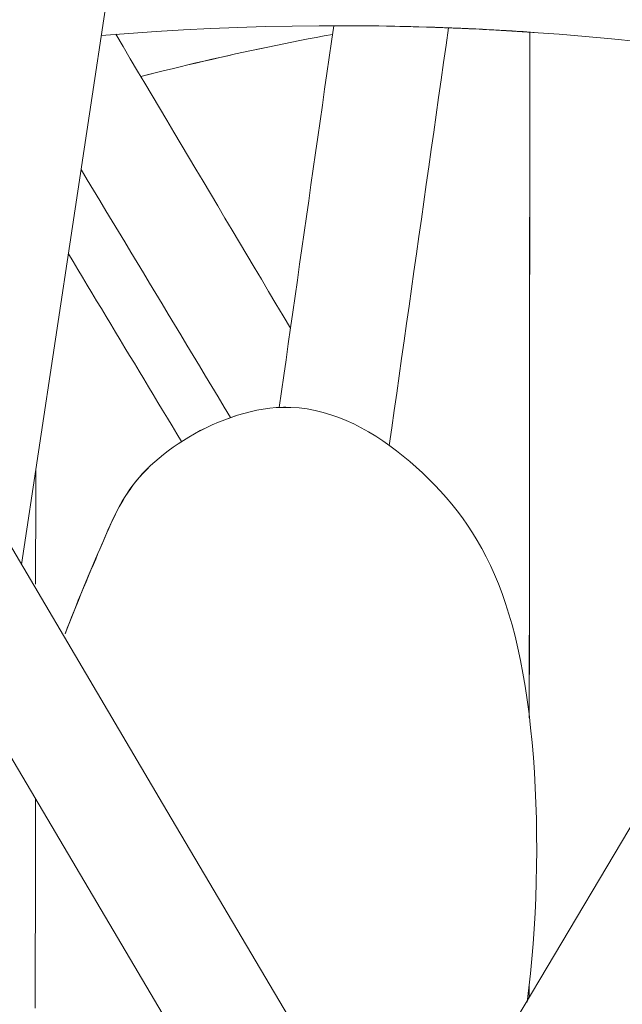
# Model space of a CAD drawing. Units: inches. Extents: x 41 to 460, y 123 to 358.
# Drawn here: x 63 to 64, y 151 to 152 of the extents above; entities that cross this region are included whole.
import ezdxf

# ---------------------------------------------------------------- set-up
doc = ezdxf.new("R2010")
doc.units = ezdxf.units.IN
doc.header["$MEASUREMENT"] = 0
doc.layers.add('Unnamed [1]', color=7, linetype='Continuous', lineweight=0)

msp = doc.modelspace()

# ---------------------------------------------------------------- linework, layer by layer
at = {"layer": 'Unnamed [1]', "color": 1, "linetype": 'Continuous', "lineweight": 0}
for points in [[(63.5850289, 151.8216203), (63.5597504, 151.8241599), (63.5343755, 151.8264745), (63.5089072, 151.8285621), (63.4833486, 151.8304208), (63.4577028, 151.8320484), (63.4319727, 151.8334431), (63.4061614, 151.8346027), (63.3802721, 151.8355254), (63.3543077, 151.836209), (63.3282712, 151.8366516), (63.3021658, 151.8368512), (63.2759945, 151.8368058), (63.2497604, 151.8365134), (63.2234664, 151.8359719), (63.1971157, 151.8351794), (63.1707112, 151.8341339), (63.1442561, 151.8328333), (63.1177534, 151.8312757), (63.0912062, 151.829459), (63.0646174, 151.8273813)], [(63.4803624, 151.8306476), (63.4727228, 151.8311505), (63.4650755, 151.8316328), (63.4574206, 151.8320943), (63.449758, 151.832535), (63.442088, 151.8329548), (63.4344105, 151.8333538), (63.4267257, 151.8337318), (63.4190336, 151.8340888), (63.4113343, 151.8344247), (63.403628, 151.8347394), (63.3959146, 151.8350331), (63.3881942, 151.8353054), (63.380467, 151.8355565), (63.372733, 151.8357863), (63.3649924, 151.8359947), (63.3572451, 151.8361816), (63.3494912, 151.836347), (63.3417309, 151.8364909), (63.3339642, 151.8366131), (63.3261913, 151.8367137), (63.3184121, 151.8367926), (63.3106267, 151.8368497), (63.3028353, 151.836885), (63.295038, 151.8368984)], [(63.4847037, 151.8303524), (63.4811498, 151.8305946), (63.4775943, 151.8308323), (63.4740371, 151.8310655), (63.4704782, 151.8312943), (63.4669177, 151.8315186), (63.4633554, 151.8317384), (63.4597915, 151.8319537), (63.456226, 151.8321645), (63.4526588, 151.8323707), (63.44909, 151.8325725), (63.4455196, 151.8327697), (63.4419476, 151.8329625), (63.4383739, 151.8331507), (63.4347987, 151.8333343), (63.4312218, 151.8335134), (63.4276434, 151.833688), (63.4240634, 151.833858), (63.4204818, 151.8340234), (63.4168986, 151.8341843), (63.4133139, 151.8343406), (63.4097277, 151.8344923), (63.4061399, 151.8346395), (63.4025506, 151.8347821), (63.3989598, 151.83492)], [(63.4803624, 151.8306563), (63.4770892, 151.8308742), (63.4738147, 151.8310884), (63.4705387, 151.8312987), (63.4672613, 151.8315052), (63.4639825, 151.8317079), (63.4607022, 151.8319069), (63.4574206, 151.832102), (63.4541376, 151.8322932), (63.4508532, 151.8324807), (63.4475674, 151.8326643), (63.4442803, 151.8328441), (63.4409918, 151.8330201), (63.4377019, 151.8331922), (63.4344107, 151.8333605), (63.4311181, 151.8335249), (63.4278242, 151.8336855), (63.4245289, 151.8338422), (63.4212323, 151.833995), (63.4179344, 151.834144), (63.4146352, 151.8342891), (63.4113346, 151.8344304), (63.4080328, 151.8345677), (63.4047296, 151.8347012), (63.4014252, 151.8348308)], [(63.1029658, 151.7875533), (63.1105546, 151.7894873), (63.1181575, 151.7914021), (63.1257745, 151.7932976), (63.1334056, 151.7951736), (63.1410506, 151.7970301), (63.1487095, 151.7988671), (63.1563823, 151.8006843), (63.1640688, 151.8024817), (63.171769, 151.8042593), (63.1794829, 151.8060168), (63.1872103, 151.8077544), (63.1949512, 151.8094717), (63.2027056, 151.8111688), (63.2104734, 151.8128456), (63.2182545, 151.814502), (63.2260488, 151.8161378), (63.2338564, 151.817753), (63.241677, 151.8193476), (63.2495107, 151.8209213), (63.2573574, 151.8224742), (63.2652171, 151.824006), (63.2730896, 151.8255168), (63.2809749, 151.8270065), (63.2888729, 151.8284749)], [(63.1029831, 151.7875242), (63.110571, 151.7894584), (63.1181731, 151.7913733), (63.1257893, 151.7932689), (63.1334195, 151.7951451), (63.1410636, 151.7970017), (63.1487217, 151.7988388), (63.1563936, 151.8006562), (63.1640792, 151.8024538), (63.1717786, 151.8042315), (63.1794916, 151.8059892), (63.1872181, 151.8077269), (63.1949582, 151.8094445), (63.2027117, 151.8111418), (63.2104786, 151.8128187), (63.2182588, 151.8144753), (63.2260523, 151.8161113), (63.233859, 151.8177268), (63.2416787, 151.8193215), (63.2495116, 151.8208954), (63.2573574, 151.8224485), (63.2652162, 151.8239806), (63.2730878, 151.8254916), (63.2809722, 151.8269815), (63.2888694, 151.8284502)], [(63.0294266, 151.246758), (63.0320334, 151.2535363), (63.0346295, 151.2601806), (63.037211, 151.2666916), (63.039774, 151.2730701), (63.0423146, 151.2793168), (63.044829, 151.2854325), (63.0473131, 151.2914179), (63.0497632, 151.2972737), (63.0521752, 151.3030008), (63.0545454, 151.3085998), (63.0568697, 151.3140715), (63.0591444, 151.3194167), (63.0613654, 151.324636), (63.0635289, 151.3297303), (63.0656345, 151.3347012), (63.0676961, 151.3395542), (63.069731, 151.3442959), (63.0717565, 151.3489326), (63.07379, 151.3534708), (63.0758488, 151.3579169), (63.0779504, 151.3622775), (63.080112, 151.3665589), (63.082351, 151.3707677), (63.0846848, 151.3749102), (63.0871307, 151.378993), (63.089706, 151.3830224), (63.0924282, 151.387005), (63.0953146, 151.3909472), (63.0983797, 151.3948538), (63.1016268, 151.3987228), (63.1050567, 151.4025505), (63.1086697, 151.4063335), (63.1124665, 151.4100679), (63.1164476, 151.4137502), (63.1206136, 151.4173767), (63.1249651, 151.4209438), (63.1295026, 151.4244479), (63.1342266, 151.4278854), (63.1391378, 151.4312525), (63.1442366, 151.4345457), (63.1495237, 151.4377613), (63.1549996, 151.4408957), (63.1606367, 151.4439261), (63.1663986, 151.4468237), (63.1722722, 151.4495754), (63.1782445, 151.4521686), (63.1843024, 151.4545903), (63.190433, 151.4568277), (63.1966232, 151.458868), (63.2028599, 151.4606982), (63.2091303, 151.4623055), (63.2154212, 151.4636771), (63.2217196, 151.4648002), (63.2280126, 151.4656618), (63.234287, 151.4662491), (63.2405299, 151.4665493)], [(63.0294505, 151.2467177), (63.0320575, 151.2534974), (63.0346539, 151.2601432), (63.0372358, 151.2666556), (63.0397992, 151.2730355), (63.0423403, 151.2792836), (63.0448551, 151.2854006), (63.0473398, 151.2913873), (63.0497904, 151.2972445), (63.052203, 151.3029728), (63.0545736, 151.308573), (63.0568985, 151.3140459), (63.0591736, 151.3193922), (63.061395, 151.3246126), (63.0635589, 151.329708), (63.0656649, 151.3346799), (63.0677267, 151.3395339), (63.0697618, 151.3442765), (63.0717875, 151.3489141), (63.0738211, 151.3534531), (63.07588, 151.3579001), (63.0779816, 151.3622615), (63.0801432, 151.3665436), (63.0823822, 151.3707531), (63.084716, 151.3748963), (63.0871618, 151.3789798), (63.089737, 151.3830098), (63.0924591, 151.386993), (63.0953453, 151.3909358), (63.0984103, 151.3948429), (63.1016574, 151.3987124), (63.105087, 151.4025407), (63.1087, 151.4063241), (63.1124967, 151.410059), (63.1164777, 151.4137418), (63.1206437, 151.4173688), (63.1249951, 151.4209364), (63.1295326, 151.424441), (63.1342567, 151.4278789), (63.139168, 151.4312465), (63.1442671, 151.4345401), (63.1495544, 151.4377562), (63.1550307, 151.4408911), (63.1606682, 151.443922), (63.1664306, 151.44682), (63.1723047, 151.4495723), (63.1782775, 151.4521659), (63.184336, 151.4545881), (63.1904671, 151.4568259), (63.1966579, 151.4588665), (63.2028953, 151.4606971), (63.2091663, 151.4623047), (63.2154578, 151.4636766), (63.2217569, 151.4647998), (63.2280506, 151.4656616), (63.2343257, 151.466249), (63.2405692, 151.4665492)], [(63.2405299, 151.4665493), (63.2406634, 151.4665525), (63.2407968, 151.4665555), (63.2409302, 151.4665584), (63.2410635, 151.4665612), (63.2411969, 151.4665639), (63.2413302, 151.4665664), (63.2414635, 151.4665687), (63.2415968, 151.466571), (63.24173, 151.4665731), (63.2418633, 151.466575), (63.2419965, 151.4665769), (63.2421297, 151.4665785), (63.2422629, 151.4665801), (63.2423961, 151.4665815), (63.2425292, 151.4665828), (63.2426623, 151.4665839), (63.2427954, 151.4665849), (63.2429285, 151.4665858), (63.2430615, 151.4665865), (63.2431946, 151.4665871), (63.2433276, 151.4665876), (63.2434606, 151.4665879), (63.2435936, 151.4665881), (63.2437265, 151.4665881)], [(63.2405692, 151.4665492), (63.2485847, 151.4664985), (63.2565221, 151.4659656), (63.2643782, 151.4649709), (63.2721496, 151.4635346), (63.2798329, 151.4616769), (63.2874248, 151.4594183), (63.2949218, 151.456779), (63.3023206, 151.4537793), (63.3096178, 151.4504395), (63.3168101, 151.4467798), (63.3238941, 151.4428206), (63.3308664, 151.4385822), (63.3377237, 151.4340848), (63.3444626, 151.4293487), (63.3510797, 151.4243942), (63.3575716, 151.4192417), (63.3639341, 151.4139406), (63.3701636, 151.4085185), (63.3762577, 151.4029632), (63.3822141, 151.3972624), (63.3880305, 151.3914035), (63.3937045, 151.3853744), (63.3992339, 151.3791627), (63.4046162, 151.3727559), (63.4098493, 151.3661419), (63.4149307, 151.3593081), (63.419858, 151.3522423), (63.4246291, 151.3449322), (63.4292415, 151.3373653), (63.433693, 151.3295293), (63.4379811, 151.3214119), (63.4421036, 151.3130007), (63.4460582, 151.304282), (63.4498423, 151.2952367), (63.4534537, 151.2858441), (63.4568898, 151.2760838), (63.4601483, 151.2659352), (63.4632267, 151.2553778), (63.4661226, 151.2443909), (63.4688336, 151.2329542), (63.4713577, 151.221055), (63.4736942, 151.208713), (63.475843, 151.195956), (63.4778039, 151.1828116), (63.4795767, 151.1693075), (63.4811612, 151.1554715), (63.4825571, 151.1413312), (63.4837644, 151.1269143), (63.484783, 151.1122506), (63.485613, 151.0973779), (63.4862551, 151.082336), (63.4867096, 151.0671648), (63.4869769, 151.051904), (63.4870576, 151.0365937), (63.486952, 151.0212736), (63.4866605, 151.0059835), (63.4861837, 150.9907633), (63.4855219, 150.9756528), (63.4846757, 150.960692), (63.4836453, 150.9459206), (63.4824313, 150.9313785), (63.4810341, 150.9171055), (63.4794541, 150.9031415), (63.4776919, 150.8895263)], [(63.0294266, 151.2467581), (63.0315441, 151.2522755), (63.0336528, 151.2577039), (63.0357512, 151.263044), (63.0378376, 151.2682962), (63.0399104, 151.2734612), (63.041968, 151.2785395), (63.0440088, 151.2835317), (63.0460311, 151.2884384), (63.0480333, 151.2932602), (63.0500138, 151.2979976), (63.051971, 151.3026512), (63.0539033, 151.3072216), (63.055809, 151.3117093), (63.0576866, 151.316115), (63.0595343, 151.3204393), (63.0613506, 151.3246826), (63.0631339, 151.3288456), (63.0648825, 151.3329288), (63.0665949, 151.3369329), (63.0682693, 151.3408584), (63.069923, 151.34471), (63.071579, 151.3484938), (63.0732447, 151.3522123), (63.0749274, 151.3558682), (63.0766344, 151.3594639), (63.078373, 151.363002), (63.0801505, 151.3664851), (63.0819743, 151.3699157), (63.0838517, 151.3732964), (63.08579, 151.3766298), (63.0877965, 151.3799184), (63.0898786, 151.3831647), (63.0920435, 151.3863714), (63.0942987, 151.3895409), (63.0966513, 151.3926759), (63.0991088, 151.3957789), (63.1016784, 151.3988524), (63.1043676, 151.401899), (63.1071835, 151.4049213), (63.1101335, 151.4079218)]]:
    msp.add_lwpolyline(points, dxfattribs=at)
for points in [[(63.564575, 150.3367916, 0), (63.3464624, 150.7059609, 0), (63.1283498, 151.0751302, 0), (62.9102371, 151.4442995, 0), (62.6921245, 151.8134688, 0), (62.4740118, 152.1826381, 0), (62.2558992, 152.5518074, 0), (62.0377865, 152.9209767, 0), (61.8196739, 153.290146, 0), (61.6015613, 153.6593153, 0), (61.3834486, 154.0284846, 0), (61.165336, 154.3976539, 0)], [(61.0516588, 154.3857466, 0), (61.2681413, 154.0193365, 0), (61.4846238, 153.6529263, 0), (61.7011062, 153.2865162, 0), (61.9175887, 152.9201061, 0), (62.1340712, 152.5536959, 0), (62.3505537, 152.1872858, 0), (62.5670361, 151.8208756, 0), (62.7835186, 151.4544655, 0), (63.0000011, 151.0880554, 0), (63.2164835, 150.7216452, 0), (63.432966, 150.3552351, 0)], [(64.3743576, 152.3993455, 0), (64.2220923, 152.1430892, 0), (64.0698271, 151.886833, 0), (63.9175618, 151.6305767, 0), (63.7652966, 151.3743204, 0), (63.6130313, 151.1180642, 0), (63.4607661, 150.8618079, 0), (63.3085008, 150.6055516, 0), (63.1562356, 150.3492954, 0)], [(62.9871513, 151.3141175, 0), (63.0036496, 151.4234294, 0), (63.0201479, 151.5327414, 0), (63.0366462, 151.6420534, 0), (63.0531445, 151.7513654, 0), (63.0696427, 151.8606774, 0)], [(63.2900777, 151.8368956, 0), (63.2878742, 151.8214593, 0), (63.2856707, 151.8060231, 0), (63.2834673, 151.7905868, 0), (63.2812638, 151.7751506, 0), (63.2790603, 151.7597143, 0), (63.2768568, 151.7442781, 0), (63.2746534, 151.7288418, 0), (63.2724499, 151.7134056, 0), (63.2702464, 151.6979693, 0), (63.2680429, 151.6825331, 0), (63.2658395, 151.6670968, 0), (63.263636, 151.6516606, 0), (63.2614325, 151.6362243, 0), (63.2592291, 151.6207881, 0), (63.2570256, 151.6053518, 0), (63.2548221, 151.5899156, 0), (63.2526186, 151.5744793, 0), (63.2504152, 151.5590431, 0), (63.2482117, 151.5436068, 0), (63.2460082, 151.5281706, 0), (63.2438047, 151.5127343, 0), (63.2416013, 151.4972981, 0), (63.2393978, 151.4818618, 0), (63.2371943, 151.4664256, 0)], [(63.3440201, 151.4296715, 0), (63.346412, 151.4465538, 0), (63.348804, 151.4634361, 0), (63.351196, 151.4803184, 0), (63.3535879, 151.4972007, 0), (63.3559799, 151.514083, 0), (63.3583719, 151.5309653, 0), (63.3607639, 151.5478476, 0), (63.3631558, 151.5647299, 0), (63.3655478, 151.5816122, 0), (63.3679398, 151.5984944, 0), (63.3703318, 151.6153767, 0), (63.3727237, 151.632259, 0), (63.3751157, 151.6491413, 0), (63.3775077, 151.6660236, 0), (63.3798996, 151.6829059, 0), (63.3822916, 151.6997882, 0), (63.3846836, 151.7166705, 0), (63.3870756, 151.7335528, 0), (63.3894675, 151.7504351, 0), (63.3918595, 151.7673174, 0), (63.3942515, 151.7841997, 0), (63.3966435, 151.8010819, 0), (63.3990354, 151.8179642, 0), (63.4014274, 151.8348465, 0)], [(63.2481558, 151.5433171, 0), (63.241092, 151.5552002, 0), (63.2340282, 151.5670834, 0), (63.2269644, 151.5789666, 0), (63.2199006, 151.5908498, 0), (63.2128368, 151.602733, 0), (63.205773, 151.6146162, 0), (63.1987092, 151.6264993, 0), (63.1916454, 151.6383825, 0), (63.1845816, 151.6502657, 0), (63.1775178, 151.6621489, 0), (63.170454, 151.6740321, 0), (63.1633902, 151.6859153, 0), (63.1563265, 151.6977984, 0), (63.1492627, 151.7096816, 0), (63.1421989, 151.7215648, 0), (63.1351351, 151.733448, 0), (63.1280713, 151.7453312, 0), (63.1210075, 151.7572144, 0), (63.1139437, 151.7690975, 0), (63.1068799, 151.7809807, 0), (63.0998161, 151.7928639, 0), (63.0927523, 151.8047471, 0), (63.0856885, 151.8166303, 0), (63.0786247, 151.8285135, 0)], [(63.4803624, 151.8306564, 0), (63.4803396, 151.8030781, 0), (63.4803168, 151.7754997, 0), (63.4802941, 151.7479214, 0), (63.4802713, 151.7203431, 0), (63.4802486, 151.6927647, 0), (63.4802258, 151.6651864, 0), (63.480203, 151.6376081, 0), (63.4801803, 151.6100297, 0), (63.4801575, 151.5824514, 0), (63.4801348, 151.5548731, 0), (63.480112, 151.5272948, 0), (63.4800892, 151.4997164, 0), (63.4800665, 151.4721381, 0), (63.4800437, 151.4445598, 0), (63.480021, 151.4169814, 0), (63.4799982, 151.3894031, 0), (63.4799754, 151.3618248, 0), (63.4799527, 151.3342465, 0), (63.4799299, 151.3066681, 0), (63.4799072, 151.2790898, 0), (63.4798844, 151.2515115, 0), (63.4798616, 151.2239331, 0), (63.4798389, 151.1963548, 0), (63.4798161, 151.1687765, 0)], [(63.4803624, 151.8306564, 0), (63.4803399, 151.8034518, 0), (63.4803175, 151.7762472, 0), (63.480295, 151.7490426, 0), (63.4802726, 151.721838, 0), (63.4802501, 151.6946335, 0), (63.4802277, 151.6674289, 0), (63.4802052, 151.6402243, 0), (63.4801828, 151.6130197, 0), (63.4801603, 151.5858151, 0), (63.4801378, 151.5586105, 0), (63.4801154, 151.531406, 0), (63.4800929, 151.5042014, 0), (63.4800705, 151.4769968, 0), (63.480048, 151.4497922, 0), (63.4800256, 151.4225876, 0), (63.4800031, 151.395383, 0), (63.4799807, 151.3681785, 0), (63.4799582, 151.3409739, 0), (63.4799358, 151.3137693, 0), (63.4799133, 151.2865647, 0), (63.4798909, 151.2593601, 0), (63.4798684, 151.2321555, 0), (63.479846, 151.204951, 0), (63.4798235, 151.1777464, 0)], [(63.4798527, 151.1654397, 0), (63.4798755, 151.1931569, 0), (63.4798984, 151.2208742, 0), (63.4799213, 151.2485914, 0), (63.4799442, 151.2763087, 0), (63.479967, 151.3040259, 0), (63.4799899, 151.3317432, 0), (63.4800128, 151.3594604, 0), (63.4800357, 151.3871777, 0), (63.4800585, 151.4148949, 0), (63.4800814, 151.4426122, 0), (63.4801043, 151.4703295, 0), (63.4801272, 151.4980467, 0), (63.48015, 151.525764, 0), (63.4801729, 151.5534812, 0), (63.4801958, 151.5811985, 0), (63.4802187, 151.6089157, 0), (63.4802415, 151.636633, 0), (63.4802644, 151.6643502, 0), (63.4802873, 151.6920675, 0), (63.4803102, 151.7197847, 0), (63.480333, 151.747502, 0), (63.4803559, 151.7752192, 0), (63.4803788, 151.8029365, 0), (63.4804017, 151.8306537, 0)], [(63.1899834, 151.4566742, 0), (63.1839423, 151.4667004, 0), (63.1779012, 151.4767265, 0), (63.1718601, 151.4867527, 0), (63.165819, 151.4967789, 0), (63.1597778, 151.506805, 0), (63.1537367, 151.5168312, 0), (63.1476956, 151.5268574, 0), (63.1416545, 151.5368835, 0), (63.1356134, 151.5469097, 0), (63.1295723, 151.5569359, 0), (63.1235312, 151.566962, 0), (63.1174901, 151.5769882, 0), (63.111449, 151.5870143, 0), (63.1054079, 151.5970405, 0), (63.0993668, 151.6070667, 0), (63.0933257, 151.6170928, 0), (63.0872846, 151.627119, 0), (63.0812435, 151.6371452, 0), (63.0752024, 151.6471713, 0), (63.0691613, 151.6571975, 0), (63.0631202, 151.6672237, 0), (63.057079, 151.6772498, 0), (63.0510379, 151.687276, 0), (63.0449968, 151.6973021, 0)], [(63.1424101, 151.4333834, 0), (63.137837, 151.4409732, 0), (63.1332639, 151.4485629, 0), (63.1286908, 151.4561527, 0), (63.1241177, 151.4637425, 0), (63.1195447, 151.4713322, 0), (63.1149716, 151.478922, 0), (63.1103985, 151.4865117, 0), (63.1058254, 151.4941015, 0), (63.1012523, 151.5016912, 0), (63.0966792, 151.509281, 0), (63.0921062, 151.5168707, 0), (63.0875331, 151.5244605, 0), (63.08296, 151.5320502, 0), (63.0783869, 151.53964, 0), (63.0738138, 151.5472297, 0), (63.0692407, 151.5548195, 0), (63.0646677, 151.5624092, 0), (63.0600946, 151.569999, 0), (63.0555215, 151.5775887, 0), (63.0509484, 151.5851785, 0), (63.0463753, 151.5927682, 0), (63.0418022, 151.600358, 0), (63.0372292, 151.6079477, 0), (63.0326561, 151.6155375, 0)], [(63.2405692, 151.4665492, 0), (63.2405676, 151.4665492, 0), (63.240566, 151.4665492, 0), (63.2405643, 151.4665492, 0), (63.2405627, 151.4665492, 0), (63.240561, 151.4665492, 0), (63.2405594, 151.4665492, 0), (63.2405578, 151.4665492, 0), (63.2405561, 151.4665492, 0), (63.2405545, 151.4665492, 0), (63.2405529, 151.4665492, 0), (63.2405512, 151.4665492, 0), (63.2405496, 151.4665492, 0), (63.2405479, 151.4665492, 0), (63.2405463, 151.4665492, 0), (63.2405447, 151.4665492, 0), (63.240543, 151.4665492, 0), (63.2405414, 151.4665492, 0), (63.2405398, 151.4665493, 0), (63.2405381, 151.4665493, 0), (63.2405365, 151.4665493, 0), (63.2405348, 151.4665493, 0), (63.2405332, 151.4665493, 0), (63.2405316, 151.4665493, 0), (63.2405299, 151.4665493, 0)], [(63.0009926, 151.4058231, 0), (63.0009888, 151.4012036, 0), (63.000985, 151.3965841, 0), (63.0009812, 151.3919646, 0), (63.0009773, 151.3873451, 0), (63.0009735, 151.3827255, 0), (63.0009697, 151.378106, 0), (63.0009659, 151.3734865, 0), (63.0009621, 151.368867, 0), (63.0009583, 151.3642475, 0), (63.0009545, 151.359628, 0), (63.0009507, 151.3550085, 0), (63.0009468, 151.350389, 0), (63.000943, 151.3457695, 0), (63.0009392, 151.34115, 0), (63.0009354, 151.3365304, 0), (63.0009316, 151.3319109, 0), (63.0009278, 151.3272914, 0), (63.000924, 151.3226719, 0), (63.0009202, 151.3180524, 0), (63.0009163, 151.3134329, 0), (63.0009125, 151.3088134, 0), (63.0009087, 151.3041939, 0), (63.0009049, 151.2995744, 0), (63.0009011, 151.2949548, 0)], [(63.0007293, 151.0868278, 0), (63.0007054, 151.0578024, 0), (63.0006814, 151.028777, 0), (63.0006575, 150.9997516, 0), (63.0006335, 150.9707263, 0), (63.0006096, 150.9417009, 0), (63.0005856, 150.9126755, 0), (63.0005617, 150.8836501, 0)], [(63.4796283, 150.8935522, 0), (63.4796287, 150.8940862, 0), (63.4796292, 150.8946202, 0), (63.4796296, 150.8951542, 0), (63.4796301, 150.8956882, 0), (63.4796305, 150.8962222, 0), (63.4796309, 150.8967562, 0), (63.4796314, 150.8972902, 0), (63.4796318, 150.8978242, 0), (63.4796323, 150.8983582, 0), (63.4796327, 150.8988922, 0), (63.4796331, 150.8994262, 0), (63.4796336, 150.8999602, 0), (63.479634, 150.9004942, 0), (63.4796345, 150.9010282, 0), (63.4796349, 150.9015623, 0), (63.4796353, 150.9020963, 0), (63.4796358, 150.9026303, 0), (63.4796362, 150.9031643, 0), (63.4796367, 150.9036983, 0), (63.4796371, 150.9042323, 0), (63.4796375, 150.9047663, 0), (63.479638, 150.9053003, 0), (63.4796384, 150.9058343, 0), (63.4796389, 150.9063683, 0)], [(63.4795971, 150.9033479, 0), (63.4795967, 150.902937, 0), (63.4795964, 150.9025261, 0), (63.4795961, 150.9021152, 0), (63.4795957, 150.9017042, 0), (63.4795954, 150.9012933, 0), (63.479595, 150.9008824, 0), (63.4795947, 150.9004715, 0), (63.4795944, 150.9000606, 0), (63.479594, 150.8996497, 0), (63.4795937, 150.8992388, 0), (63.4795933, 150.8988278, 0), (63.479593, 150.8984169, 0), (63.4795927, 150.898006, 0), (63.4795923, 150.8975951, 0), (63.479592, 150.8971842, 0), (63.4795916, 150.8967733, 0), (63.4795913, 150.8963623, 0), (63.479591, 150.8959514, 0), (63.4795906, 150.8955405, 0), (63.4795903, 150.8951296, 0), (63.47959, 150.8947187, 0), (63.4795896, 150.8943078, 0), (63.4795893, 150.8938968, 0), (63.4795889, 150.8934859, 0)]]:
    msp.add_polyline3d(points, dxfattribs=at)

doc.saveas('drawing.dxf')
